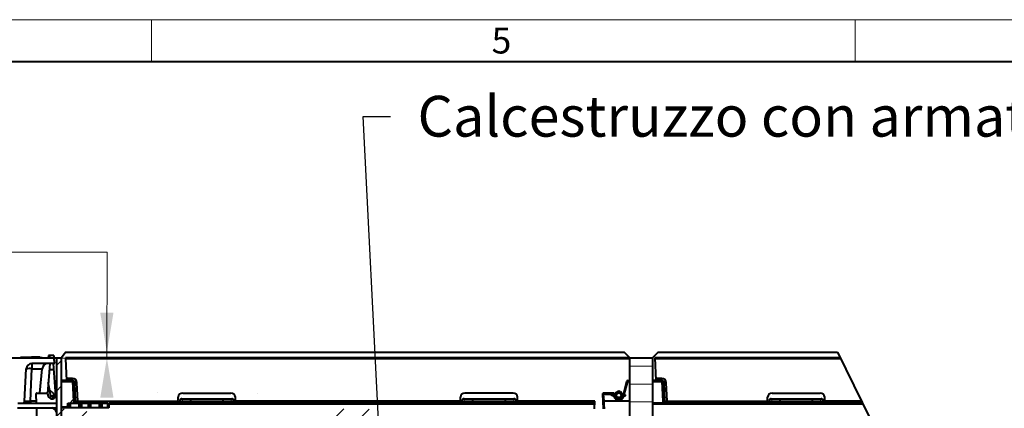
# Model space of a CAD drawing. Units: millimetres. Extents: x 0 to 13306, y 0 to 2520.
# Drawn here: x 2287 to 3155, y 2177 to 2520 of the extents above; entities that cross this region are included whole.
import ezdxf
from ezdxf import colors
from ezdxf.entities.mleader import LeaderData, LeaderLine
from ezdxf.math import Vec2, Vec3

# ---------------------------------------------------------------- set-up
doc = ezdxf.new("R2010")
doc.units = ezdxf.units.MM
doc.header["$LTSCALE"] = 0.5
doc.layers.get('0').update_dxf_attribs({"lineweight": 40, "plot": 0})
for name, color, linetype, lineweight in [('HAURATON_ConstructionSite_Contour', 7, 'Continuous', 40), ('HAURATON_ConstructionSite_Hatching', 8, 'Continuous', 15), ('HAURATON_Dimensioning', 1, 'Continuous', 20), ('HAURATON_Frame_LOGO', 1, 'Continuous', 20), ('HAURATON_Product_Contour', 7, 'Continuous', 40)]:
    doc.layers.add(name, color=color, linetype=linetype, lineweight=lineweight)
doc.layers.add('HAURATON_Text_Macro', color=112, linetype='Continuous')
doc.styles.add('Hauraton_Platzhalter', font='arial.ttf', dxfattribs={"width": 0.948})
doc.styles.get("Standard").update_dxf_attribs({"font": 'arial.ttf'})

# ---------------------------------------------------------------- blocks, each defined once
blk = doc.blocks.new('WBLOCK_FrameLogo_M15zu1')
at = {"linetype": 'Continuous'}
for p, q in [((4455, 3149.5), (0, 3149.5)), ((3003.6, 3149.5), (3003.6, 3103)), ((3779.8, 3103), (3779.8, 3149.5))]:
    blk.add_line(p, q, dxfattribs=at)
at = {"linetype": 'Continuous', "lineweight": 40}
blk.add_line((4408.4, 3103), (46.6, 3103), dxfattribs=at)
at = {"insert": (3378.8, 3140.9), "char_height": 28.7, "attachment_point": 1, "style": 'Hauraton_Platzhalter'}
blk.add_mtext('5', dxfattribs=at)

msp = doc.modelspace()

# ---------------------------------------------------------------- hatches: boundary and pattern name
at = {"layer": 'HAURATON_ConstructionSite_Hatching'}
h = msp.add_hatch(dxfattribs=at)
h.set_pattern_fill('ANSI33', color=256, scale=5)
h.set_pattern_definition([(45, (7559.986, 1124.047), (-22.45064, 22.45064), []), (45, (7582.437, 1124.047), (-22.45064, 22.45064), [15.875, -7.9375])])
h.paths.add_polyline_path([(1471.224, 1914.45, -0.1817963), (1463.066, 1919.052), (1407.272, 1919.052), (1406.768, 1919.052), (1401.62, 1919.052), (1401.94, 1880.026), (1470.923, 1880.026)])
edge = h.paths.add_edge_path()
edge.add_ellipse((1604.264, 2205.523), major_axis=(0, 4861.996), ratio=0.00872687, start_angle=93.377857, end_angle=93.83867, ccw=False)
edge.add_line((1561.908, 1919.052), (1557.76, 1919.052))
edge.add_line((1557.76, 1919.052), (1557.115, 1919.052))
edge.add_line((1557.115, 1919.052), (1552.264, 1919.052))
edge.add_line((1552.264, 1919.052), (1551.877, 1907.982))
edge.add_arc((1549.879, 1908.052), 2, 270, 358, ccw=False)
edge.add_line((1549.879, 1906.052), (1502.649, 1906.052))
edge.add_arc((1502.649, 1908.052), 2, 182, 270, ccw=False)
edge.add_line((1500.651, 1907.982), (1500.264, 1919.052))
edge.add_line((1500.264, 1919.052), (1483.462, 1919.052))
edge.add_arc((1473.264, 1927.598), 13.306, 278.819373, 320.0339, ccw=False)
edge.add_line((1475.304, 1914.45), (1475.605, 1880.026))
edge.add_line((1475.605, 1880.026), (1561.929, 1880.026))
edge = h.paths.add_edge_path()
edge.add_line((1725.764, 1919.052), (1656.272, 1919.052))
edge.add_line((1656.272, 1919.052), (1655.768, 1919.052))
edge.add_line((1655.768, 1919.052), (1650.62, 1919.052))
edge.add_ellipse((1608.264, 2205.523), major_axis=(0, 4861.996), ratio=0.00872687, start_angle=266.16133, end_angle=266.622143, ccw=False)
edge.add_line((1650.599, 1880.026), (1725.423, 1880.026))
edge.add_line((1725.423, 1880.026), (1725.764, 1919.052))
h.paths.add_polyline_path([(1746.264, 1905.552), (1745.552, 1904.802), (1745.077, 1904.802), (1745.077, 1909.552), (1745.077, 1914.302), (1745.552, 1914.302), (1746.264, 1913.552), (1746.264, 1919.052, 0.4142136), (1743.264, 1922.052), (1735.264, 1922.052), (1735.264, 1886.052), (1746.264, 1886.052), (1746.264, 1894.904)])
h.paths.add_polyline_path([(2594.921, 2176.052), (2557.607, 2176.052), (2545.867, 2149.947), (2563.975, 2149.947, -0.4142136), (2572.259, 2141.957), (2572.259, 2099.052), (2576.264, 2099.052, -0.4142136), (2580.264, 2095.052, -0.4142136), (2576.264, 2091.052, -0.4142136), (2580.264, 2087.052, -0.4142136), (2576.264, 2083.052), (2572.259, 2083.052), (2572.259, 1986.052), (2661.226, 1986.052), (2661.226, 2028.614)])
h.paths.add_polyline_path([(2564.269, 2083.052), (2515.783, 2083.052), (2491.302, 2028.614), (2491.302, 1986.052), (2564.269, 1986.052)])
h.paths.add_polyline_path([(2564.269, 2141.429, 0.3267548), (2563.534, 2141.957), (2542.274, 2141.957), (2522.979, 2099.052), (2564.269, 2099.052)])
h.paths.add_polyline_path([(2345.921, 2176.052), (2323.264, 2176.052), (2323.264, 2091.052), (2348.264, 2091.052, -0.4142136), (2344.264, 2095.052, -0.4142136), (2348.264, 2099.052), (2352.269, 2099.052), (2352.269, 2141.957, -0.3008981), (2357.879, 2149.462)])
h.paths.add_polyline_path([(2323.264, 2176.052), (2323.264, 2221.052), (2319.264, 2221.052), (2318.764, 2154.552, -0.4142136), (2318.264, 2154.052), (2315.264, 2154.052), (2315.264, 2147.052), (2315.264, 2137.052), (2315.264, 2122.052), (2289.264, 2122.052), (2289.264, 2091.052), (2323.264, 2091.052)])
h.paths.add_polyline_path([(2361.254, 2141.957), (2361.147, 2141.957, 0.3785115), (2360.259, 2140.833), (2360.259, 2099.052), (2380.549, 2099.052)])
h.paths.add_polyline_path([(2333.124, 2200.104), (2323.264, 2200.104), (2323.264, 2177.947), (2329.243, 2177.947), (2329.243, 2181.052), (2329.901, 2181.052), (2331.505, 2181.052), (2334.023, 2181.052), (2334.023, 2182.947)])
h.paths.add_polyline_path([(2387.745, 2083.052), (2360.259, 2083.052), (2360.259, 1986.052), (2412.226, 1986.052), (2412.226, 2028.614)])
h.paths.add_polyline_path([(2352.269, 2083.052), (2323.264, 2083.052), (2323.264, 1986.052), (2352.269, 1986.052)])
h.paths.add_polyline_path([(2323.264, 2083.052), (2289.264, 2083.052), (2289.264, 1986.052), (2323.264, 1986.052)])
h.paths.add_polyline_path([(2323.264, 1986.052), (2289.264, 1986.052), (2289.264, 1971.052), (2323.264, 1971.052)])
h.paths.add_polyline_path([(2348.264, 1979.052), (2352.269, 1979.052), (2352.269, 1986.052), (2323.264, 1986.052), (2323.264, 1971.052), (2348.264, 1971.052, -0.4142136), (2344.264, 1975.052, -0.4142136)])
h.paths.add_polyline_path([(2352.269, 1963.052), (2323.264, 1963.052), (2323.264, 1925.052), (2349.264, 1925.052), (2349.264, 1919.052), (2401.764, 1919.052), (2401.764, 1922.852), (2401.764, 1923.832), (2412.226, 1923.832), (2412.226, 1940.057), (2361.264, 1940.057, -0.4142142), (2352.269, 1949.052)])
h.paths.add_polyline_path([(2323.264, 1963.052), (2289.264, 1963.052), (2289.264, 1924.052), (2309.264, 1924.052), (2309.264, 1925.052), (2312.264, 1925.052), (2312.264, 1924.248, -0.1316525), (2315.264, 1925.052), (2323.264, 1925.052)])
h.paths.add_polyline_path([(2323.264, 1922.052), (2315.264, 1922.052, 0.4142136), (2312.264, 1919.052), (2312.264, 1913.552), (2312.976, 1914.302), (2313.451, 1914.302), (2313.451, 1909.552), (2313.451, 1904.802), (2312.976, 1904.802), (2312.264, 1905.552), (2312.264, 1894.904), (2312.264, 1886.052), (2323.264, 1886.052)])
edge = h.paths.add_edge_path()
edge.add_line((2407.908, 1919.052), (2402.115, 1919.052))
edge.add_line((2402.115, 1919.052), (2332.764, 1919.052))
edge.add_line((2332.764, 1919.052), (2333.089, 1881.771))
edge.add_line((2333.089, 1881.771), (2333.105, 1880.026))
edge.add_line((2333.105, 1880.026), (2407.929, 1880.026))
edge.add_ellipse((2450.264, 2205.523), major_axis=(0, 4861.996), ratio=0.00872687, start_angle=93.377857, end_angle=93.83867, ccw=False)
h.paths.add_polyline_path([(2412.226, 1963.052), (2360.259, 1963.052), (2360.259, 1949.052, 0.4142139), (2361.264, 1948.047), (2412.226, 1948.047)])
h.paths.add_polyline_path([(2412.226, 1986.052), (2360.259, 1986.052), (2360.259, 1979.052), (2412.226, 1979.052)])
h.paths.add_polyline_path([(2564.269, 1986.052), (2491.302, 1986.052), (2491.302, 1979.052), (2564.269, 1979.052)])
h.paths.add_polyline_path([(2564.269, 1963.052), (2491.302, 1963.052), (2491.302, 1948.047), (2563.264, 1948.047, 0.4142136), (2564.269, 1949.052)])
edge = h.paths.add_edge_path()
edge.add_line((2661.226, 1986.052), (2572.259, 1986.052))
edge.add_line((2572.259, 1986.052), (2572.259, 1979.052))
edge.add_line((2572.259, 1979.052), (2576.264, 1979.052))
edge.add_arc((2576.264, 1975.052), 4, 0, 90, ccw=False)
edge.add_arc((2576.264, 1975.052), 4, 270, 360, ccw=False)
edge.add_arc((2576.264, 1967.052), 4, 0, 90, ccw=False)
edge.add_arc((2576.264, 1967.052), 4, 270, 360, ccw=False)
edge.add_line((2576.264, 1963.052), (2572.259, 1963.052))
edge.add_line((2572.259, 1963.052), (2572.259, 1949.052))
edge.add_arc((2563.264, 1949.052), 8.995, 270, 360, ccw=False)
edge.add_line((2563.264, 1940.057), (2491.302, 1940.057))
edge.add_line((2491.302, 1940.057), (2491.302, 1923.832))
edge.add_line((2491.302, 1923.832), (2501.764, 1923.832))
edge.add_line((2501.764, 1923.832), (2501.764, 1922.852))
edge.add_line((2501.764, 1922.852), (2501.764, 1919.052))
edge.add_line((2501.764, 1919.052), (2501.272, 1919.052))
edge.add_line((2501.272, 1919.052), (2496.62, 1919.052))
edge.add_ellipse((2454.264, 2205.523), major_axis=(0, 4861.996), ratio=0.00872687, start_angle=266.16133, end_angle=266.622143, ccw=False)
edge.add_line((2496.599, 1880.026), (2582.923, 1880.026))
edge.add_line((2582.923, 1880.026), (2582.939, 1881.771))
edge.add_line((2582.939, 1881.771), (2584.08, 1881.771))
edge.add_line((2584.08, 1881.771), (2583.761, 1836.052))
edge.add_line((2583.761, 1836.052), (2586.767, 1836.052))
edge.add_line((2586.767, 1836.052), (2586.448, 1881.771))
edge.add_line((2586.448, 1881.771), (2587.589, 1881.771))
edge.add_line((2587.589, 1881.771), (2587.605, 1880.026))
edge.add_line((2587.605, 1880.026), (2656.588, 1880.026))
edge.add_line((2656.588, 1880.026), (2656.908, 1919.052))
edge.add_line((2656.908, 1919.052), (2663.889, 1919.052))
edge.add_line((2663.889, 1919.052), (2663.889, 1922.202))
edge.add_line((2663.889, 1922.202), (2650.764, 1923.832))
edge.add_line((2650.764, 1923.832), (2661.226, 1923.832))
edge.add_line((2661.226, 1923.832), (2661.226, 1986.052))
h = msp.add_hatch(dxfattribs=at)
h.set_pattern_fill('ANSI31', color=256, scale=5, angle=135)
h.set_pattern_definition([(180, (722.758, 1213.757), (-2e-15, -15.875), [])])
h.paths.add_polyline_path([(2844.914, 2221.052), (2824.914, 2221.052), (2824.914, 1986.052), (2844.914, 1986.052)])

# ---------------------------------------------------------------- linework, layer by layer
at = {"layer": 'HAURATON_ConstructionSite_Contour'}
for p, q in [((2824.914, 2221.052), (2844.914, 2221.052)), ((2824.914, 1986.052), (2824.914, 2221.052)), ((2844.914, 2221.052), (2844.914, 1986.052))]:
    msp.add_line(p, q, dxfattribs=at)
for points in [[(3008.127, 2226.085), (3044.526, 2152.12), (2977.104, 2035.039), (3062.782, 1921.836), (2957.982, 1696.991), (3023.883, 1466.903), (2932.265, 1271.052), (3127.738, 1031.755), (3033.257, 757.917), (1065.043, 757.917), (946.001, 955.383), (1061.365, 1171.052), (960.305, 1388.774), (1065.043, 1555.939), (915.523, 1851.256), (1024.836, 1976.23), (960.388, 2095.938), (1044.141, 2226.052)], [(2323.264, 2221.052), (2326.275, 2225.043), (2327.035, 2226.052), (2819.914, 2226.052), (2824.914, 2221.052)], [(2844.914, 2221.052), (2849.914, 2226.052), (3008.127, 2226.085)]]:
    msp.add_lwpolyline(points, dxfattribs=at)
at = {"layer": 'HAURATON_Dimensioning'}
for p, q in [((1644.42, 2314.48), (2363.806, 2314.48)), ((2363.587, 2220.918), (2363.806, 2314.48)), ((2382.246, 2220.918), (2319.239, 2220.918))]:
    msp.add_line(p, q, dxfattribs=at)
for points in [[(2369.42, 2260.918), (2357.754, 2260.918), (2363.587, 2225.918)], [(2369.42, 2185.918), (2357.754, 2185.918), (2363.587, 2220.918)]]:
    msp.add_solid(points, dxfattribs=at)
at = {"layer": 'HAURATON_Product_Contour'}
for p, q in [((1735.264, 2221.052), (2323.264, 2221.052)), ((2287.464, 2221.552), (2287.464, 2221.052)), ((2287.464, 2221.158), (2292.214, 2221.552)), ((2296.903, 2221.552), (2287.464, 2221.552)), ((2292.214, 2221.552), (2296.964, 2221.158)), ((2297.032, 2222.052), (2296.764, 2221.052)), ((2297.032, 2222.052), (2304.496, 2222.052)), ((2317.764, 2216.052), (2297.513, 2216.052)), ((2304.764, 2221.052), (2304.496, 2222.052)), ((2304.801, 2221.296), (2306.464, 2221.158)), ((2304.819, 2221.552), (2306.464, 2221.552)), ((2306.464, 2221.552), (2306.464, 2221.052)), ((2313.124, 2216.052), (2311.226, 2189.543)), ((2312.022, 2223.052), (2311.882, 2221.052)), ((2316.743, 2223.052), (2312.022, 2223.052)), ((2312.974, 2223.052), (2312.943, 2221.052)), ((2318.514, 2187.252), (2316.553, 2216.052)), ((2317.764, 2216.052), (2316.556, 2216.003)), ((2316.743, 2223.052), (2316.882, 2221.052)), ((2317.764, 2216.052), (2316.882, 2221.052)), ((2319.264, 2221.052), (2319.264, 2151.052)), ((2323.264, 2221.052), (2323.264, 2151.052)), ((2824.914, 2221.052), (2327.014, 2221.052)), ((2327.064, 2220.104), (2328.062, 2201.052)), ((2824.964, 2220.104), (2327.064, 2220.104)), ((2847.014, 2221.052), (2848.062, 2201.052)), ((3010.604, 2221.052), (2847.014, 2221.052)), ((3011.07, 2220.104), (2847.064, 2220.104)), ((2291.033, 2182.947), (2292.52, 2211.313)), ((2297.258, 2211.487), (2306.427, 2211.487)), ((2304.551, 2190.052), (2306.427, 2211.487)), ((2316.929, 2210.526), (2312.728, 2210.526)), ((2314.057, 2187.252), (2311.917, 2199.203)), ((2333.174, 2201.052), (2323.264, 2201.052)), ((2323.264, 2200.104), (2333.124, 2200.104)), ((2333.174, 2202.947), (2327.963, 2202.947)), ((2333.124, 2201.052), (2333.124, 2200.104)), ((2333.124, 2200.104), (2334.023, 2182.947)), ((2333.174, 2201.052), (2333.174, 2202.947)), ((2336.021, 2182.947), (2335.171, 2199.156)), ((2338.018, 2182.947), (2337.168, 2199.156)), ((2822.155, 2200.31), (2819.004, 2188.552)), ((2820.025, 2188.552), (2823.12, 2200.104)), ((2823.12, 2200.104), (2823.12, 2201.052)), ((2823.12, 2201.052), (2824.914, 2201.052)), ((2823.12, 2200.104), (2824.914, 2200.104)), ((2853.174, 2201.052), (2844.914, 2201.052)), ((2844.914, 2200.104), (2853.124, 2200.104)), ((2853.174, 2202.947), (2847.963, 2202.947)), ((2853.124, 2201.052), (2853.124, 2200.104)), ((2853.124, 2200.104), (2854.023, 2182.947)), ((2853.174, 2201.052), (2853.174, 2202.947)), ((2856.021, 2182.947), (2855.171, 2199.156)), ((2858.018, 2182.947), (2857.168, 2199.156)), ((2301.894, 2190.052), (2310.355, 2190.052)), ((2311.321, 2189.31), (2311.866, 2187.275)), ((2316.904, 2189.252), (2313.048, 2192.889)), ((2318.662, 2187.275), (2319.264, 2189.523)), ((2430.544, 2190.052), (2472.984, 2190.052)), ((2721.984, 2190.052), (2679.544, 2190.052)), ((2801.894, 2190.052), (2801.894, 2189.104)), ((2810.355, 2190.052), (2801.894, 2190.052)), ((2810.355, 2190.052), (2810.355, 2189.104)), ((2811.524, 2188.552), (2811.321, 2189.31)), ((2812.977, 2190.366), (2812.161, 2188.552)), ((2812.838, 2189.907), (2812.229, 2188.552)), ((2812.815, 2188.569), (2812.85, 2190.586)), ((2814.636, 2190.578), (2813.665, 2191.165)), ((2814.764, 2190.501), (2814.702, 2190.538)), ((2814.764, 2191.516), (2814.764, 2190.758)), ((2814.764, 2190.552), (2814.764, 2190.501)), ((2815.764, 2190.758), (2815.764, 2191.516)), ((2815.764, 2190.501), (2815.764, 2190.552)), ((2815.826, 2190.538), (2815.764, 2190.501)), ((2816.863, 2191.165), (2815.896, 2190.581)), ((2817.713, 2188.569), (2817.678, 2190.586)), ((2950.544, 2190.052), (2992.984, 2190.052)), ((2284.992, 2181.052), (2319.264, 2181.052)), ((2301.216, 2182.877), (2296.322, 2182.877)), ((2300.896, 2188.999), (2301.312, 2181.052)), ((2313.111, 2185.548), (2314.057, 2187.252)), ((2316.894, 2187.242), (2314.052, 2187.242)), ((2314.665, 2185.053), (2316.904, 2187.252)), ((2314.764, 2185.052), (2315.764, 2185.052)), ((2316.904, 2187.252), (2316.904, 2189.252)), ((2316.904, 2187.252), (2318.514, 2187.252)), ((2329.243, 2177.052), (2329.243, 2181.052)), ((2329.243, 2181.052), (2364.564, 2181.052)), ((2329.901, 2181.052), (2329.901, 2177.052)), ((2331.505, 2177.052), (2331.505, 2181.052)), ((2334.023, 2182.947), (2334.023, 2181.052)), ((2338.018, 2181.052), (2338.018, 2182.947)), ((2338.018, 2182.947), (2426.375, 2182.947)), ((2339.023, 2177.052), (2339.023, 2181.052)), ((2340.627, 2177.052), (2340.627, 2181.052)), ((2341.285, 2181.052), (2341.285, 2177.052)), ((2347.243, 2177.052), (2347.243, 2181.052)), ((2347.901, 2181.052), (2347.901, 2177.052)), ((2349.505, 2177.052), (2349.505, 2181.052)), ((2357.023, 2177.052), (2357.023, 2181.052)), ((2358.627, 2177.052), (2358.627, 2181.052)), ((2359.285, 2181.052), (2359.285, 2177.052)), ((2364.564, 2177.052), (2364.564, 2181.052)), ((2794.019, 2181.052), (2365.264, 2181.052)), ((2365.264, 2181.052), (2365.264, 2177.052)), ((2426.277, 2181.061), (2426.276, 2181.052)), ((2426.277, 2181.061), (2426.549, 2186.261)), ((2427.764, 2181.113), (2427.764, 2182.995)), ((2429.764, 2185), (2429.764, 2184.849)), ((2437.289, 2182.693), (2437.289, 2181.515)), ((2466.239, 2181.515), (2466.239, 2182.693)), ((2473.764, 2184.849), (2473.764, 2185)), ((2475.764, 2181.113), (2475.764, 2182.995)), ((2477.252, 2181.052), (2476.979, 2186.261)), ((2675.375, 2182.947), (2477.153, 2182.947)), ((2675.276, 2181.052), (2675.549, 2186.261)), ((2676.764, 2181.113), (2676.764, 2182.995)), ((2678.764, 2185), (2678.764, 2184.849)), ((2686.289, 2182.693), (2686.289, 2181.515)), ((2715.239, 2181.515), (2715.239, 2182.693)), ((2722.764, 2184.849), (2722.764, 2185)), ((2724.764, 2181.113), (2724.764, 2182.995)), ((2726.251, 2181.061), (2725.979, 2186.261)), ((2794.118, 2182.947), (2726.153, 2182.947)), ((2726.251, 2181.061), (2726.252, 2181.052)), ((2793.757, 2176.052), (2794.118, 2182.947)), ((2800.896, 2188.999), (2801.574, 2176.052)), ((2802.217, 2182.947), (2801.894, 2189.104)), ((2801.894, 2189.104), (2810.355, 2189.104)), ((2802.366, 2181.052), (2802.217, 2182.947)), ((2824.914, 2182.947), (2802.217, 2182.947)), ((2802.366, 2180.104), (2802.366, 2181.052)), ((2809.264, 2187.552), (2809.264, 2188.552)), ((2812.815, 2188.552), (2809.264, 2188.552)), ((2812.815, 2187.552), (2809.264, 2187.552)), ((2810.355, 2189.104), (2810.503, 2188.552)), ((2810.771, 2187.552), (2810.9, 2187.069)), ((2811.366, 2187.552), (2811.366, 2188.552)), ((2811.792, 2188.552), (2811.866, 2188.828)), ((2811.866, 2187.275), (2811.792, 2187.552)), ((2812.818, 2188.569), (2812.815, 2188.569)), ((2812.815, 2187.534), (2812.818, 2187.534)), ((2812.815, 2187.534), (2812.85, 2185.517)), ((2814.636, 2185.525), (2813.665, 2184.938)), ((2814.764, 2185.602), (2814.702, 2185.565)), ((2814.764, 2185.552), (2814.764, 2185.602)), ((2814.764, 2185.345), (2814.764, 2184.104)), ((2814.764, 2184.104), (2815.764, 2184.104)), ((2815.826, 2185.565), (2815.764, 2185.602)), ((2815.764, 2185.602), (2815.764, 2185.552)), ((2815.764, 2185.346), (2815.764, 2184.104)), ((2816.863, 2184.938), (2815.896, 2185.522)), ((2817.713, 2187.534), (2817.678, 2185.517)), ((2817.71, 2188.569), (2817.713, 2188.569)), ((2817.713, 2187.534), (2817.71, 2187.534)), ((2817.713, 2188.552), (2821.264, 2188.552)), ((2817.713, 2187.552), (2821.264, 2187.552)), ((2818.662, 2188.828), (2818.736, 2188.552)), ((2818.736, 2187.552), (2818.662, 2187.275)), ((2819.162, 2187.552), (2819.162, 2188.552)), ((2819.628, 2187.069), (2819.757, 2187.552)), ((2821.264, 2187.552), (2821.264, 2188.552)), ((3030.289, 2181.052), (2844.914, 2181.052)), ((2854.023, 2182.947), (2854.023, 2181.052)), ((2858.018, 2181.052), (2858.018, 2182.947)), ((2858.018, 2182.947), (2946.375, 2182.947)), ((2946.277, 2181.061), (2946.276, 2181.052)), ((2946.277, 2181.061), (2946.549, 2186.261)), ((2947.764, 2181.113), (2947.764, 2182.995)), ((2949.764, 2185), (2949.764, 2184.849)), ((2957.289, 2182.693), (2957.289, 2181.515)), ((2986.239, 2181.515), (2986.239, 2182.693)), ((2993.764, 2184.849), (2993.764, 2185)), ((2995.764, 2181.113), (2995.764, 2182.995)), ((2997.252, 2181.052), (2996.979, 2186.261)), ((3029.356, 2182.947), (2997.153, 2182.947)), ((2284.764, 2177.052), (2319.264, 2177.052)), ((2301.764, 2147.052), (2301.764, 2177.052)), ((2323.264, 2177.947), (2329.243, 2177.947)), ((2365.264, 2177.052), (2323.264, 2177.052)), ((2793.969, 2180.104), (2365.264, 2180.104)), ((2802.578, 2176.052), (2802.366, 2180.104)), ((3030.755, 2180.104), (2844.914, 2180.104))]:
    msp.add_line(p, q, dxfattribs=at)
at = {"layer": 'HAURATON_Product_Contour', "flags": 128}
for points in [[(2304.599, 2222.052), (2304.679, 2221.752), (2304.759, 2221.452), (2304.867, 2221.052)], [(2296.322, 2182.877), (2296.782, 2197.726), (2297.258, 2211.487)], [(2475.764, 2181.113), (2451.764, 2181.118), (2427.764, 2181.113)], [(2429.764, 2185), (2451.764, 2184.996), (2473.764, 2185)], [(2437.289, 2181.515), (2440.906, 2181.519), (2444.525, 2181.522), (2448.144, 2181.524), (2451.764, 2181.524), (2455.384, 2181.524), (2459.003, 2181.522), (2462.622, 2181.519), (2466.239, 2181.515)], [(2724.764, 2181.113), (2700.764, 2181.118), (2676.764, 2181.113)], [(2678.764, 2185), (2700.764, 2184.996), (2722.764, 2185)], [(2686.289, 2181.515), (2689.906, 2181.519), (2693.525, 2181.522), (2697.144, 2181.524), (2700.764, 2181.524), (2704.384, 2181.524), (2708.003, 2181.522), (2711.622, 2181.519), (2715.239, 2181.515)], [(2995.764, 2181.113), (2971.764, 2181.118), (2947.764, 2181.113)], [(2949.764, 2185), (2971.764, 2184.996), (2993.764, 2185)], [(2957.289, 2181.515), (2960.906, 2181.519), (2964.525, 2181.522), (2968.144, 2181.524), (2971.764, 2181.524), (2975.384, 2181.524), (2979.003, 2181.522), (2982.622, 2181.519), (2986.239, 2181.515)]]:
    msp.add_lwpolyline(points, dxfattribs=at)
at = {"layer": 'HAURATON_Product_Contour'}
msp.add_circle((2815.264, 2188.052), 2.052, dxfattribs=at)
for centre, radius, start, end in [((2297.513, 2211.052), 5, 90, 177), ((2319.052, 2212.56), 21.82, 170.792008, 182.817504), ((2311.408, 2211.052), 5, 90, 175), ((2295.398, 2197.545), 14.065, 82.400558, 101.807934), ((2333.174, 2198.947), 4, 3, 90), ((2328.515, 2200.334), 4.713, 357.237839, 8.762161), ((2333.174, 2199.052), 2, 3, 90), ((2336.17, 2208.727), 9.623, 264.043308, 275.956692), ((2823.12, 2200.052), 1, 90, 165), ((2821.619, 2195.441), 4.899, 72.148071, 83.719249), ((2853.174, 2198.947), 4, 3, 90), ((2848.515, 2200.334), 4.713, 357.237839, 8.762161), ((2853.174, 2199.052), 2, 3, 90), ((2856.17, 2208.727), 9.623, 264.043308, 275.956692), ((2301.894, 2189.052), 1, 90, 183), ((2310.355, 2189.052), 1, 15, 90), ((2430.544, 2186.052), 4, 90, 177), ((2472.984, 2186.052), 4, 3, 90), ((2679.544, 2186.052), 4, 90, 177), ((2721.984, 2186.052), 4, 3, 90), ((2801.894, 2189.052), 1, 90, 183), ((2810.355, 2189.052), 1, 15, 90), ((2811.857, 2184.441), 4.899, 96.280751, 107.851929), ((2814.764, 2188.052), 3, 127.537476, 165), ((2815.264, 2188.052), 2.549, 102.728016, 163.596473), ((2815.264, 2188.052), 3.5, 117.180642, 133.607063), ((2814.764, 2188.052), 3, 90, 104.450567), ((2815.264, 2188.052), 3.5, 81.786789, 98.213211), ((2815.264, 2188.052), 2.549, 78.689666, 101.310334), ((2815.764, 2188.052), 3, 77.374065, 90), ((2815.264, 2188.052), 2.549, 16.403527, 77.271984), ((2815.264, 2188.052), 3.5, 46.392937, 62.819358), ((2815.764, 2188.052), 3, 15, 48.51849), ((2950.544, 2186.052), 4, 90, 177), ((2992.984, 2186.052), 4, 3, 90), ((2289.036, 2183.052), 2, 270, 357), ((2294.147, 2218.551), 35.74, 265.00244, 273.488607), ((2303.568, 2182.449), 7.259, 176.617284, 191.099423), ((2314.764, 2188.052), 3, 195, 270), ((2315.764, 2188.052), 3, 270, 345), ((2338.018, 2183.052), 2, 183, 270), ((2337.019, 2192.518), 9.623, 264.043308, 275.956692), ((2429.766, 2182.998), 2.002, 90.052089, 180.101263), ((2429.764, 2182.85), 2, 89.990183, 179.99018), ((2434.984, 2091.876), 89.669, 88.526577, 94.618191), ((2448.159, 2183.139), 10.879, 172.06906, 182.349136), ((2455.369, 2183.139), 10.879, 357.650864, 7.93094), ((2468.544, 2091.876), 89.669, 85.381809, 91.473423), ((2473.761, 2182.997), 2.003, 359.924747, 89.921901), ((2473.764, 2182.85), 2, 0.00982, 90.009817), ((2678.766, 2182.998), 2.002, 90.052089, 180.101263), ((2678.764, 2182.85), 2, 89.990183, 179.99018), ((2683.984, 2091.876), 89.669, 88.526577, 94.618191), ((2697.159, 2183.139), 10.879, 172.06906, 182.349136), ((2704.369, 2183.139), 10.879, 357.650864, 7.93094), ((2717.544, 2091.876), 89.669, 85.381809, 91.473423), ((2722.761, 2182.997), 2.003, 359.924747, 89.921901), ((2722.764, 2182.85), 2, 0.00982, 90.009817), ((2801.897, 2184.257), 4.847, 90.037795, 101.929485), ((2802.22, 2178.1), 4.847, 90.037795, 101.929485), ((2802.366, 2180.052), 1, 90, 183), ((2812.402, 2182.405), 4.899, 96.280751, 107.851929), ((2814.764, 2188.104), 4, 195, 270), ((2814.764, 2188.052), 3, 195, 228.517449), ((2815.264, 2188.052), 2.5, 168.046964, 191.953036), ((2815.264, 2188.052), 2.549, 196.403527, 257.271984), ((2815.264, 2188.052), 3.5, 226.392937, 242.819358), ((2814.764, 2188.052), 3, 257.371525, 270), ((2815.264, 2188.052), 2.549, 258.689666, 281.310334), ((2815.264, 2188.052), 3.5, 261.786789, 278.213211), ((2815.764, 2188.104), 4, 270, 345), ((2815.764, 2188.052), 3, 270, 284.450575), ((2815.264, 2188.052), 2.549, 282.728016, 343.596473), ((2815.264, 2188.052), 3.5, 297.180642, 313.607063), ((2815.264, 2188.052), 2.5, 348.046964, 11.953036), ((2815.764, 2188.052), 3, 310.484868, 345), ((2818.126, 2182.405), 4.899, 72.148071, 83.719249), ((2858.018, 2183.052), 2, 183, 270), ((2857.019, 2192.518), 9.623, 264.043308, 275.956692), ((2949.766, 2182.998), 2.002, 90.052089, 180.101263), ((2949.764, 2182.85), 2, 89.990183, 179.99018), ((2954.984, 2091.876), 89.669, 88.526577, 94.618191), ((2968.159, 2183.139), 10.879, 172.06906, 182.349136), ((2975.369, 2183.139), 10.879, 357.650864, 7.93094), ((2988.544, 2091.876), 89.669, 85.381809, 91.473423), ((2993.761, 2182.997), 2.003, 359.924747, 89.921901), ((2993.764, 2182.85), 2, 0.00982, 90.009817), ((2311.972, 2169.76), 8, 24.295189, 65.704811), ((2802.369, 2175.257), 4.847, 90.037795, 101.929485)]:
    msp.add_arc(centre, radius, start, end, dxfattribs=at)
for centre, major_axis, ratio, start_param, end_param in [((2333.121, 2200.052), (2, 0.052), 0.0261143, 1.5191212, 1.568742), ((2333.174, 2199.052), (1.997, 0.105), 0.5261322, 0, 1.5184364), ((2853.121, 2200.052), (2, 0.052), 0.0261143, 1.5191212, 1.568742), ((2853.174, 2199.052), (1.997, 0.105), 0.5261322, 0, 1.5184364), ((2334.012, 2183.052), (2.008, -0.105), 0.051695, 4.7205611, 6.2886184), ((2437.764, 2182.85), (10, 0), 0.0157349, 3.1415927, 4.6649135), ((2437.764, 2184.849), (8, 0), 0.0262129, 3.1415927, 4.6649135), ((2451.764, 2190.574), (305, 0), 0.0258693, 4.6649135, 4.7598644), ((2451.764, 2192.573), (303, 0), 0.0262129, 4.6649135, 4.7598644), ((2465.764, 2184.849), (8, 0), 0.0262129, 4.7598644, 6.2831853), ((2465.764, 2182.85), (10, 0), 0.0157349, 4.7598644, 6.2831853), ((2686.764, 2182.85), (10, 0), 0.0157349, 3.1415927, 4.6649135), ((2686.764, 2184.849), (8, 0), 0.0262129, 3.1415927, 4.6649135), ((2700.764, 2190.574), (305, 0), 0.0258693, 4.6649135, 4.7598644), ((2700.764, 2192.573), (303, 0), 0.0262129, 4.6649135, 4.7598644), ((2714.764, 2184.849), (8, 0), 0.0262129, 4.7598644, 6.2831853), ((2714.764, 2182.85), (10, 0), 0.0157349, 4.7598644, 6.2831853), ((2854.012, 2183.052), (2.008, -0.105), 0.051695, 4.7205611, 6.2886184), ((2957.764, 2182.85), (10, 0), 0.0157349, 3.1415927, 4.6649135), ((2957.764, 2184.849), (8, 0), 0.0262129, 3.1415927, 4.6649135), ((2971.764, 2190.574), (305, 0), 0.0258693, 4.6649135, 4.7598644), ((2971.764, 2192.573), (303, 0), 0.0262129, 4.6649135, 4.7598644), ((2985.764, 2184.849), (8, 0), 0.0262129, 4.7598644, 6.2831853), ((2985.764, 2182.85), (10, 0), 0.0157349, 4.7598644, 6.2831853)]:
    msp.add_ellipse(centre, major_axis=major_axis, ratio=ratio, start_param=start_param, end_param=end_param, dxfattribs=at)

# ---------------------------------------------------------------- block references
at = {"layer": 'HAURATON_Frame_LOGO', "xscale": 0.8000000004000001, "yscale": 0.8000000004000001, "zscale": 0.8000000004000001}
msp.add_blockref('WBLOCK_FrameLogo_M15zu1', (0, 0), dxfattribs=at)

# ---------------------------------------------------------------- leaders
at = {"layer": 'HAURATON_Text_Macro'}
ml = msp.add_multileader_mtext('Standard', dxfattribs=at)
ml.set_content('Calcestruzzo con armatura strutturale minima secondo DIN EN 1992-1-1 9.2.1', color=256)
ml.set_leader_properties()
ml.build(insert=Vec2(0, 0))
ml.multileader.update_dxf_attribs({"dogleg_length": 2, "arrow_head_size": 42, "scale": 12})
ctx = ml.context
ctx.base_point, ctx.scale, ctx.char_height, ctx.arrow_head_size, ctx.landing_gap_size, ctx.plane_origin = Vec3(2613.7, 2434.071), 12, 36, 42, 24, Vec3(2663.655, 1802.479)
notes = []
notes.append((ctx, [(0, (1, 1, 0), (2589.7, 2434.071), (1, 0), 24, [(0, [(2605.556, 2117.96)], 0, [])])]))
ctx.mtext.insert, ctx.mtext.width, ctx.mtext.flow_direction = Vec3(2637.7, 2452.378), 889.04588, 5
for ctx, leaders in notes:
    for number, flags, end, landing, length, lines in leaders:
        leader = LeaderData()
        leader.index, (leader.has_last_leader_line, leader.has_dogleg_vector, leader.attachment_direction) = number, flags
        leader.last_leader_point, leader.dogleg_vector, leader.dogleg_length = Vec3(end), Vec3(landing), length
        for number, points, colour, breaks in lines:
            line = LeaderLine()
            line.index, line.vertices, line.color, line.breaks = number, Vec3.list(points), colors.encode_raw_color(colour), breaks
            leader.lines.append(line)
        ctx.leaders.append(leader)

doc.saveas('drawing.dxf')
